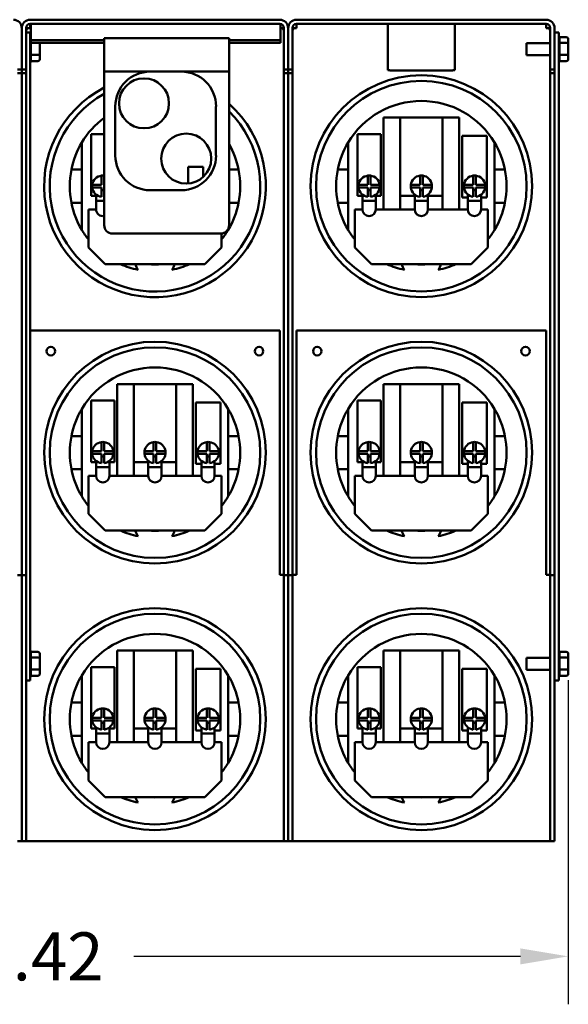
# Model space of a CAD drawing. Units: inches. Extents: x 19 to 191, y 14 to 77.
# Drawn here: x 112 to 120, y 50 to 64 of the extents above; entities that cross this region are included whole.
import ezdxf

# ---------------------------------------------------------------- set-up
doc = ezdxf.new("R2010")
doc.units = ezdxf.units.IN
doc.header["$LTSCALE"] = 0.35
doc.header["$MEASUREMENT"] = 0
doc.layers.add('Visible (ANSI)', color=7, linetype='Continuous', lineweight=50)
doc.dimstyles.get("Standard").update_dxf_attribs({"dimtxt": 0.18, "dimasz": 0.18, "dimexe": 0.18, "dimexo": 0.0625, "dimgap": 0.09, "dimtad": 0, "dimtih": 1, "dimtoh": 1, "dimzin": 4, "dimdsep": 46, "dimtxsty": 'Standard', "dimcen": 0.09, "dimadec": 0, "dimazin": 1, "dimtfac": 1, "dimtofl": 0, "dimtmove": 0, "dimatfit": 3, "dimfxl": 1, "dimtolj": 1, "dimtzin": 0, "dimarcsym": 0})

# ---------------------------------------------------------------- blocks, each defined once
blk = doc.blocks.new('*D0')
at = {"color": 0, "lineweight": -2, "transparency": 16777216}
for p, q in [((103.391, 54.398), (103.391, 49.541)), ((119.806, 54.406), (119.806, 49.541)), ((104.111, 50.261), (109.919, 50.261)), ((119.086, 50.261), (113.279, 50.261))]:
    blk.add_line(p, q, dxfattribs=at)
at = {"color": 0, "transparency": 16777216}
for points in [[(104.111, 50.381), (104.111, 50.141), (103.391, 50.261)], [(119.086, 50.381), (119.086, 50.141), (119.806, 50.261)]]:
    blk.add_solid(points, dxfattribs=at)
at = {"layer": 'Defpoints', "color": 0, "transparency": 16777216}
for p in [(103.391, 54.648), (119.806, 54.656), (103.391, 50.261)]:
    blk.add_point(p, dxfattribs=at)
at = {"color": 0, "transparency": 16777216, "insert": (111.599, 50.261), "char_height": 0.72, "attachment_point": 5}
blk.add_mtext('\\A1;16.42', dxfattribs=at)

msp = doc.modelspace()

# ---------------------------------------------------------------- linework, layer by layer
at = {"layer": 'Visible (ANSI)'}
for p, q in [((111.726, 64.323), (115.472, 64.323)), ((115.726, 64.323), (119.472, 64.323)), ((111.599, 64.196), (111.599, 63.573)), ((111.599, 63.573), (111.599, 64.196)), ((111.662, 64.196), (111.662, 63.573)), ((111.662, 64.196), (111.691, 64.196)), ((111.726, 64.196), (111.691, 64.196)), ((115.472, 64.259), (111.726, 64.259)), ((111.726, 64.259), (111.726, 64.196)), ((111.735, 64.219), (111.735, 64.259)), ((111.735, 64.219), (111.735, 64.035)), ((115.485, 64.258), (115.485, 64.219)), ((115.485, 64.035), (115.485, 64.219)), ((115.507, 64.196), (115.485, 64.196)), ((115.507, 64.196), (115.535, 64.196)), ((115.535, 63.573), (115.535, 64.196)), ((115.599, 64.196), (115.599, 63.573)), ((115.599, 63.573), (115.599, 64.196)), ((115.662, 64.196), (115.662, 63.573)), ((115.662, 64.196), (115.691, 64.196)), ((115.726, 64.196), (115.691, 64.196)), ((119.472, 64.259), (115.726, 64.259)), ((115.726, 64.259), (115.726, 64.196)), ((117.094, 64.196), (117.094, 64.259)), ((117.094, 63.563), (117.094, 64.196)), ((118.104, 64.259), (118.104, 64.196)), ((118.104, 64.196), (118.104, 63.563)), ((119.472, 64.196), (119.472, 64.259)), ((119.507, 64.196), (119.472, 64.196)), ((119.507, 64.196), (119.535, 64.196)), ((119.535, 63.573), (119.535, 64.196)), ((119.599, 64.196), (119.599, 63.573)), ((111.726, 64.13), (111.662, 64.13)), ((111.726, 64.13), (111.726, 63.761)), ((111.735, 64.035), (111.735, 64.015)), ((111.735, 64.015), (111.735, 63.975)), ((111.735, 64.015), (112.836, 64.015)), ((112.836, 63.67), (112.836, 64.045)), ((114.711, 64.045), (112.836, 64.045)), ((114.711, 63.67), (114.711, 64.045)), ((114.711, 64.015), (115.485, 64.015)), ((115.485, 64.015), (115.485, 64.035)), ((115.485, 63.975), (115.485, 64.015)), ((119.662, 64.13), (119.599, 64.13)), ((119.662, 64.13), (119.662, 63.761)), ((119.776, 64.06), (119.672, 64.06)), ((119.672, 64.058), (119.672, 63.978)), ((119.806, 63.957), (119.806, 64.025)), ((112.836, 63.975), (111.735, 63.975)), ((111.736, 63.972), (111.736, 63.8)), ((111.87, 63.957), (111.87, 63.975)), ((111.87, 63.812), (111.87, 63.957)), ((115.485, 63.975), (114.711, 63.975)), ((119.179, 63.79), (119.179, 63.971)), ((119.179, 63.971), (119.535, 63.971)), ((119.672, 63.976), (119.776, 63.976)), ((119.672, 63.972), (119.672, 63.8)), ((119.806, 63.812), (119.806, 63.957)), ((111.726, 54.534), (111.726, 63.761)), ((111.84, 63.796), (111.736, 63.796)), ((111.736, 63.794), (111.736, 63.703)), ((111.87, 63.736), (111.87, 63.812)), ((119.179, 63.79), (119.535, 63.79)), ((119.662, 54.534), (119.662, 63.761)), ((119.776, 63.796), (119.672, 63.796)), ((119.672, 63.794), (119.672, 63.703)), ((119.806, 63.736), (119.806, 63.812)), ((111.599, 63.573), (111.535, 63.573)), ((111.599, 63.573), (111.599, 63.52)), ((111.662, 63.573), (111.599, 63.573)), ((111.599, 63.52), (111.599, 63.573)), ((111.662, 63.573), (111.662, 54.698)), ((111.84, 63.701), (111.736, 63.701)), ((112.836, 63.545), (112.836, 63.67)), ((114.711, 63.67), (114.711, 63.545)), ((115.599, 63.573), (115.535, 63.573)), ((115.535, 63.52), (115.535, 63.573)), ((115.599, 63.573), (115.599, 63.52)), ((115.662, 63.573), (115.599, 63.573)), ((115.599, 63.52), (115.599, 63.573)), ((115.662, 63.573), (115.662, 63.52)), ((117.124, 63.563), (117.094, 63.563)), ((117.124, 63.559), (117.124, 63.563)), ((118.104, 63.563), (118.074, 63.563)), ((118.074, 63.563), (118.074, 63.559)), ((119.599, 63.573), (119.535, 63.573)), ((119.535, 63.52), (119.535, 63.573)), ((119.599, 63.573), (119.599, 54.698)), ((119.776, 63.701), (119.672, 63.701)), ((111.599, 63.52), (111.535, 63.52)), ((111.599, 63.52), (111.599, 55.983)), ((111.599, 55.983), (111.599, 63.52)), ((111.662, 63.52), (111.599, 63.52)), ((112.836, 63.545), (112.836, 61.237)), ((112.836, 63.545), (114.711, 63.545)), ((113.524, 63.543), (113.995, 63.543)), ((114.711, 61.237), (114.711, 63.545)), ((115.535, 55.983), (115.535, 63.52)), ((115.599, 63.52), (115.535, 63.52)), ((115.599, 63.52), (115.599, 55.983)), ((115.599, 55.983), (115.599, 63.52)), ((115.662, 63.52), (115.599, 63.52)), ((115.662, 63.52), (115.662, 55.983)), ((118.074, 63.559), (117.124, 63.559)), ((119.535, 55.983), (119.535, 63.52)), ((119.599, 63.52), (119.535, 63.52)), ((113.003, 62.284), (113.003, 63.022)), ((114.515, 63.022), (114.515, 62.284)), ((117.033, 61.475), (117.033, 62.853)), ((117.033, 62.853), (117.283, 62.853)), ((117.283, 62.853), (117.915, 62.853)), ((117.283, 62.853), (117.283, 61.475)), ((117.915, 61.475), (117.915, 62.853)), ((117.915, 62.853), (118.165, 62.853)), ((118.165, 62.853), (118.165, 61.475)), ((112.64, 61.68), (112.64, 62.604)), ((112.64, 62.604), (112.836, 62.604)), ((116.64, 61.68), (116.64, 62.604)), ((116.64, 62.604), (116.99, 62.604)), ((116.99, 62.604), (116.99, 61.68)), ((118.213, 61.654), (118.213, 62.578)), ((118.213, 62.578), (118.583, 62.578)), ((118.583, 62.578), (118.583, 61.654)), ((112.499, 62.477), (112.499, 62.073)), ((116.499, 62.477), (116.499, 62.073)), ((118.699, 62.073), (118.699, 62.477)), ((114.098, 62.112), (114.098, 61.863)), ((114.324, 62.112), (114.098, 62.112)), ((114.324, 61.962), (114.324, 62.112)), ((112.499, 62.073), (112.343, 62.073)), ((112.499, 62.073), (112.499, 61.573)), ((112.795, 61.843), (112.795, 61.982)), ((112.835, 61.982), (112.835, 61.843)), ((114.854, 62.073), (114.711, 62.073)), ((116.499, 62.073), (116.343, 62.073)), ((116.499, 62.073), (116.499, 61.573)), ((116.795, 61.843), (116.795, 61.982)), ((116.835, 61.982), (116.835, 61.843)), ((117.579, 61.843), (117.579, 61.982)), ((117.619, 61.982), (117.619, 61.843)), ((118.378, 61.843), (118.378, 61.982)), ((118.418, 61.982), (118.418, 61.843)), ((118.699, 61.573), (118.699, 62.073)), ((118.854, 62.073), (118.699, 62.073)), ((112.657, 61.843), (112.795, 61.843)), ((112.795, 61.803), (112.657, 61.803)), ((112.795, 61.664), (112.795, 61.803)), ((112.835, 61.843), (112.836, 61.843)), ((112.835, 61.803), (112.835, 61.664)), ((112.836, 61.803), (112.835, 61.803)), ((116.657, 61.843), (116.795, 61.843)), ((116.795, 61.803), (116.657, 61.803)), ((116.795, 61.664), (116.795, 61.803)), ((116.835, 61.843), (116.974, 61.843)), ((116.835, 61.803), (116.835, 61.664)), ((116.974, 61.803), (116.835, 61.803)), ((117.44, 61.843), (117.579, 61.843)), ((117.579, 61.803), (117.44, 61.803)), ((117.579, 61.664), (117.579, 61.803)), ((117.619, 61.843), (117.758, 61.843)), ((117.619, 61.803), (117.619, 61.664)), ((117.758, 61.803), (117.619, 61.803)), ((118.239, 61.843), (118.378, 61.843)), ((118.378, 61.803), (118.239, 61.803)), ((118.378, 61.664), (118.378, 61.803)), ((118.418, 61.843), (118.557, 61.843)), ((118.418, 61.803), (118.418, 61.664)), ((118.557, 61.803), (118.418, 61.803)), ((112.715, 61.68), (112.64, 61.68)), ((112.715, 61.605), (112.715, 61.698)), ((112.835, 61.765), (112.795, 61.765)), ((113.995, 61.763), (113.524, 61.763)), ((116.715, 61.68), (116.64, 61.68)), ((116.715, 61.605), (116.715, 61.698)), ((116.835, 61.765), (116.795, 61.765)), ((116.915, 61.605), (116.915, 61.698)), ((116.99, 61.68), (116.915, 61.68)), ((117.499, 61.68), (117.283, 61.68)), ((117.499, 61.605), (117.499, 61.698)), ((117.619, 61.765), (117.579, 61.765)), ((117.699, 61.605), (117.699, 61.698)), ((117.915, 61.68), (117.699, 61.68)), ((118.295, 61.654), (118.213, 61.654)), ((118.295, 61.605), (118.295, 61.701)), ((118.418, 61.765), (118.378, 61.765)), ((118.495, 61.605), (118.495, 61.696)), ((118.583, 61.654), (118.495, 61.654)), ((112.343, 61.573), (112.499, 61.573)), ((112.499, 61.573), (112.499, 61.168)), ((112.836, 61.605), (112.715, 61.605)), ((112.715, 61.475), (112.715, 61.605)), ((114.711, 61.573), (114.854, 61.573)), ((116.343, 61.573), (116.499, 61.573)), ((116.499, 61.573), (116.499, 61.168)), ((116.715, 61.475), (116.715, 61.605)), ((116.915, 61.605), (116.715, 61.605)), ((116.915, 61.605), (116.915, 61.475)), ((117.499, 61.475), (117.499, 61.605)), ((117.699, 61.605), (117.499, 61.605)), ((117.699, 61.605), (117.699, 61.475)), ((118.295, 61.475), (118.295, 61.605)), ((118.495, 61.605), (118.295, 61.605)), ((118.495, 61.605), (118.495, 61.475)), ((118.699, 61.573), (118.854, 61.573)), ((118.699, 61.168), (118.699, 61.573)), ((112.599, 61.475), (112.715, 61.475)), ((112.599, 60.903), (112.599, 61.475)), ((116.599, 61.475), (116.715, 61.475)), ((116.599, 60.903), (116.599, 61.475)), ((116.915, 61.475), (117.499, 61.475)), ((117.699, 61.475), (118.295, 61.475)), ((118.495, 61.475), (118.599, 61.475)), ((118.599, 61.475), (118.599, 60.903)), ((112.961, 61.112), (114.586, 61.112)), ((114.599, 61.113), (114.599, 60.903)), ((114.699, 61.168), (114.699, 61.182)), ((112.849, 60.653), (112.599, 60.903)), ((114.599, 60.903), (114.349, 60.653)), ((116.849, 60.653), (116.599, 60.903)), ((118.599, 60.903), (118.349, 60.653)), ((114.349, 60.653), (112.849, 60.653)), ((118.349, 60.653), (116.849, 60.653)), ((115.472, 59.658), (111.726, 59.658)), ((115.472, 55.988), (115.472, 59.658)), ((115.726, 55.988), (115.726, 59.658)), ((119.472, 59.658), (115.726, 59.658)), ((119.472, 55.988), (119.472, 59.658)), ((113.033, 57.475), (113.033, 58.853)), ((113.033, 58.853), (113.283, 58.853)), ((113.283, 58.853), (113.915, 58.853)), ((113.283, 58.853), (113.283, 57.475)), ((113.915, 57.475), (113.915, 58.853)), ((113.915, 58.853), (114.165, 58.853)), ((114.165, 58.853), (114.165, 57.475)), ((117.033, 57.475), (117.033, 58.853)), ((117.033, 58.853), (117.283, 58.853)), ((117.283, 58.853), (117.915, 58.853)), ((117.283, 58.853), (117.283, 57.475)), ((117.915, 57.475), (117.915, 58.853)), ((117.915, 58.853), (118.165, 58.853)), ((118.165, 58.853), (118.165, 57.475)), ((112.64, 57.68), (112.64, 58.604)), ((112.64, 58.604), (112.99, 58.604)), ((112.99, 58.604), (112.99, 57.68)), ((114.213, 57.654), (114.213, 58.578)), ((114.213, 58.578), (114.583, 58.578)), ((114.583, 58.578), (114.583, 57.654)), ((116.64, 57.68), (116.64, 58.604)), ((116.64, 58.604), (116.99, 58.604)), ((116.99, 58.604), (116.99, 57.68)), ((118.213, 57.654), (118.213, 58.578)), ((118.213, 58.578), (118.583, 58.578)), ((118.583, 58.578), (118.583, 57.654)), ((112.499, 58.477), (112.499, 58.073)), ((114.699, 58.073), (114.699, 58.477)), ((116.499, 58.477), (116.499, 58.073)), ((118.699, 58.073), (118.699, 58.477)), ((112.499, 58.073), (112.343, 58.073)), ((112.499, 58.073), (112.499, 57.573)), ((112.795, 57.843), (112.795, 57.982)), ((112.835, 57.982), (112.835, 57.843)), ((113.579, 57.843), (113.579, 57.982)), ((113.619, 57.982), (113.619, 57.843)), ((114.378, 57.843), (114.378, 57.982)), ((114.418, 57.982), (114.418, 57.843)), ((114.699, 57.573), (114.699, 58.073)), ((114.854, 58.073), (114.699, 58.073)), ((116.499, 58.073), (116.343, 58.073)), ((116.499, 58.073), (116.499, 57.573)), ((116.795, 57.843), (116.795, 57.982)), ((116.835, 57.982), (116.835, 57.843)), ((117.579, 57.843), (117.579, 57.982)), ((117.619, 57.982), (117.619, 57.843)), ((118.378, 57.843), (118.378, 57.982)), ((118.418, 57.982), (118.418, 57.843)), ((118.699, 57.573), (118.699, 58.073)), ((118.854, 58.073), (118.699, 58.073)), ((112.657, 57.843), (112.795, 57.843)), ((112.795, 57.803), (112.657, 57.803)), ((112.795, 57.664), (112.795, 57.803)), ((112.835, 57.843), (112.974, 57.843)), ((112.835, 57.803), (112.835, 57.664)), ((112.974, 57.803), (112.835, 57.803)), ((113.44, 57.843), (113.579, 57.843)), ((113.579, 57.803), (113.44, 57.803)), ((113.579, 57.664), (113.579, 57.803)), ((113.619, 57.843), (113.758, 57.843)), ((113.619, 57.803), (113.619, 57.664)), ((113.758, 57.803), (113.619, 57.803)), ((114.239, 57.843), (114.378, 57.843)), ((114.378, 57.803), (114.239, 57.803)), ((114.378, 57.664), (114.378, 57.803)), ((114.418, 57.843), (114.557, 57.843)), ((114.418, 57.803), (114.418, 57.664)), ((114.557, 57.803), (114.418, 57.803)), ((116.657, 57.843), (116.795, 57.843)), ((116.795, 57.803), (116.657, 57.803)), ((116.795, 57.664), (116.795, 57.803)), ((116.835, 57.843), (116.974, 57.843)), ((116.835, 57.803), (116.835, 57.664)), ((116.974, 57.803), (116.835, 57.803)), ((117.44, 57.843), (117.579, 57.843)), ((117.579, 57.803), (117.44, 57.803)), ((117.579, 57.664), (117.579, 57.803)), ((117.619, 57.843), (117.758, 57.843)), ((117.619, 57.803), (117.619, 57.664)), ((117.758, 57.803), (117.619, 57.803)), ((118.239, 57.843), (118.378, 57.843)), ((118.378, 57.803), (118.239, 57.803)), ((118.378, 57.664), (118.378, 57.803)), ((118.418, 57.843), (118.557, 57.843)), ((118.418, 57.803), (118.418, 57.664)), ((118.557, 57.803), (118.418, 57.803)), ((112.715, 57.68), (112.64, 57.68)), ((112.715, 57.605), (112.715, 57.698)), ((112.835, 57.765), (112.795, 57.765)), ((112.915, 57.605), (112.915, 57.698)), ((112.99, 57.68), (112.915, 57.68)), ((113.499, 57.68), (113.283, 57.68)), ((113.499, 57.605), (113.499, 57.698)), ((113.619, 57.765), (113.579, 57.765)), ((113.699, 57.605), (113.699, 57.698)), ((113.915, 57.68), (113.699, 57.68)), ((114.295, 57.654), (114.213, 57.654)), ((114.295, 57.605), (114.295, 57.701)), ((114.418, 57.765), (114.378, 57.765)), ((114.495, 57.605), (114.495, 57.696)), ((114.583, 57.654), (114.495, 57.654)), ((116.715, 57.68), (116.64, 57.68)), ((116.715, 57.605), (116.715, 57.698)), ((116.835, 57.765), (116.795, 57.765)), ((116.915, 57.605), (116.915, 57.698)), ((116.99, 57.68), (116.915, 57.68)), ((117.499, 57.68), (117.283, 57.68)), ((117.499, 57.605), (117.499, 57.698)), ((117.619, 57.765), (117.579, 57.765)), ((117.699, 57.605), (117.699, 57.698)), ((117.915, 57.68), (117.699, 57.68)), ((118.295, 57.654), (118.213, 57.654)), ((118.295, 57.605), (118.295, 57.701)), ((118.418, 57.765), (118.378, 57.765)), ((118.495, 57.605), (118.495, 57.696)), ((118.583, 57.654), (118.495, 57.654)), ((112.343, 57.573), (112.499, 57.573)), ((112.499, 57.573), (112.499, 57.168)), ((112.715, 57.475), (112.715, 57.605)), ((112.915, 57.605), (112.715, 57.605)), ((112.915, 57.605), (112.915, 57.475)), ((113.499, 57.475), (113.499, 57.605)), ((113.699, 57.605), (113.499, 57.605)), ((113.699, 57.605), (113.699, 57.475)), ((114.295, 57.475), (114.295, 57.605)), ((114.495, 57.605), (114.295, 57.605)), ((114.495, 57.605), (114.495, 57.475)), ((114.699, 57.573), (114.854, 57.573)), ((114.699, 57.168), (114.699, 57.573)), ((116.343, 57.573), (116.499, 57.573)), ((116.499, 57.573), (116.499, 57.168)), ((116.715, 57.475), (116.715, 57.605)), ((116.915, 57.605), (116.715, 57.605)), ((116.915, 57.605), (116.915, 57.475)), ((117.499, 57.475), (117.499, 57.605)), ((117.699, 57.605), (117.499, 57.605)), ((117.699, 57.605), (117.699, 57.475)), ((118.295, 57.475), (118.295, 57.605)), ((118.495, 57.605), (118.295, 57.605)), ((118.495, 57.605), (118.495, 57.475)), ((118.699, 57.573), (118.854, 57.573)), ((118.699, 57.168), (118.699, 57.573)), ((112.599, 57.475), (112.715, 57.475)), ((112.599, 56.903), (112.599, 57.475)), ((112.915, 57.475), (113.499, 57.475)), ((113.699, 57.475), (114.295, 57.475)), ((114.495, 57.475), (114.599, 57.475)), ((114.599, 57.475), (114.599, 56.903)), ((116.599, 57.475), (116.715, 57.475)), ((116.599, 56.903), (116.599, 57.475)), ((116.915, 57.475), (117.499, 57.475)), ((117.699, 57.475), (118.295, 57.475)), ((118.495, 57.475), (118.599, 57.475)), ((118.599, 57.475), (118.599, 56.903)), ((112.849, 56.653), (112.599, 56.903)), ((114.599, 56.903), (114.349, 56.653)), ((116.849, 56.653), (116.599, 56.903)), ((118.599, 56.903), (118.349, 56.653)), ((114.349, 56.653), (112.849, 56.653)), ((118.349, 56.653), (116.849, 56.653)), ((111.599, 55.983), (111.535, 55.983)), ((111.662, 55.983), (111.599, 55.983)), ((111.599, 55.983), (111.599, 51.988)), ((111.599, 51.988), (111.599, 55.983)), ((115.535, 55.988), (115.472, 55.988)), ((115.599, 55.983), (115.535, 55.983)), ((115.535, 51.988), (115.535, 55.983)), ((115.662, 55.983), (115.599, 55.983)), ((115.599, 55.983), (115.599, 51.988)), ((115.599, 51.988), (115.599, 55.983)), ((115.726, 55.988), (115.662, 55.988)), ((115.662, 55.983), (115.662, 51.988)), ((119.535, 55.988), (119.472, 55.988)), ((119.599, 55.983), (119.535, 55.983)), ((119.535, 51.988), (119.535, 55.983)), ((113.033, 53.475), (113.033, 54.853)), ((113.033, 54.853), (113.283, 54.853)), ((113.283, 54.853), (113.915, 54.853)), ((113.283, 54.853), (113.283, 53.475)), ((113.915, 53.475), (113.915, 54.853)), ((113.915, 54.853), (114.165, 54.853)), ((114.165, 54.853), (114.165, 53.475)), ((117.033, 53.475), (117.033, 54.853)), ((117.033, 54.853), (117.283, 54.853)), ((117.283, 54.853), (117.915, 54.853)), ((117.283, 54.853), (117.283, 53.475)), ((117.915, 53.475), (117.915, 54.853)), ((117.915, 54.853), (118.165, 54.853)), ((118.165, 54.853), (118.165, 53.475)), ((111.662, 54.698), (111.662, 51.988)), ((111.84, 54.832), (111.736, 54.832)), ((111.736, 54.831), (111.736, 54.75)), ((111.736, 54.748), (111.84, 54.748)), ((111.736, 54.744), (111.736, 54.573)), ((111.87, 54.73), (111.87, 54.798)), ((111.87, 54.585), (111.87, 54.73)), ((119.179, 54.562), (119.179, 54.743)), ((119.179, 54.743), (119.535, 54.743)), ((119.599, 54.698), (119.599, 51.988)), ((119.776, 54.832), (119.672, 54.832)), ((119.672, 54.831), (119.672, 54.75)), ((119.672, 54.748), (119.776, 54.748)), ((119.672, 54.744), (119.672, 54.573)), ((119.806, 54.73), (119.806, 54.798)), ((119.806, 54.585), (119.806, 54.73)), ((111.84, 54.569), (111.736, 54.569)), ((111.736, 54.567), (111.736, 54.476)), ((111.87, 54.508), (111.87, 54.585)), ((112.64, 53.68), (112.64, 54.604)), ((112.64, 54.604), (112.99, 54.604)), ((112.99, 54.604), (112.99, 53.68)), ((114.213, 53.654), (114.213, 54.578)), ((114.213, 54.578), (114.583, 54.578)), ((114.583, 54.578), (114.583, 53.654)), ((116.64, 53.68), (116.64, 54.604)), ((116.64, 54.604), (116.99, 54.604)), ((116.99, 54.604), (116.99, 53.68)), ((118.213, 53.654), (118.213, 54.578)), ((118.213, 54.578), (118.583, 54.578)), ((118.583, 54.578), (118.583, 53.654)), ((119.179, 54.562), (119.535, 54.562)), ((119.776, 54.569), (119.672, 54.569)), ((119.672, 54.567), (119.672, 54.476)), ((119.806, 54.508), (119.806, 54.585)), ((111.726, 54.403), (111.662, 54.403)), ((111.726, 54.534), (111.726, 54.403)), ((111.84, 54.473), (111.736, 54.473)), ((112.499, 54.477), (112.499, 54.073)), ((114.699, 54.073), (114.699, 54.477)), ((116.499, 54.477), (116.499, 54.073)), ((118.699, 54.073), (118.699, 54.477)), ((119.662, 54.403), (119.599, 54.403)), ((119.662, 54.534), (119.662, 54.403)), ((119.776, 54.473), (119.672, 54.473)), ((112.499, 54.073), (112.343, 54.073)), ((112.499, 54.073), (112.499, 53.573)), ((112.795, 53.843), (112.795, 53.982)), ((112.835, 53.982), (112.835, 53.843)), ((113.579, 53.843), (113.579, 53.982)), ((113.619, 53.982), (113.619, 53.843)), ((114.378, 53.843), (114.378, 53.982)), ((114.418, 53.982), (114.418, 53.843)), ((114.699, 53.573), (114.699, 54.073)), ((114.854, 54.073), (114.699, 54.073)), ((116.499, 54.073), (116.343, 54.073)), ((116.499, 54.073), (116.499, 53.573)), ((116.795, 53.843), (116.795, 53.982)), ((116.835, 53.982), (116.835, 53.843)), ((117.579, 53.843), (117.579, 53.982)), ((117.619, 53.982), (117.619, 53.843)), ((118.378, 53.843), (118.378, 53.982)), ((118.418, 53.982), (118.418, 53.843)), ((118.699, 53.573), (118.699, 54.073)), ((118.854, 54.073), (118.699, 54.073)), ((112.657, 53.843), (112.795, 53.843)), ((112.835, 53.843), (112.974, 53.843)), ((113.44, 53.843), (113.579, 53.843)), ((113.619, 53.843), (113.758, 53.843)), ((114.239, 53.843), (114.378, 53.843)), ((114.418, 53.843), (114.557, 53.843)), ((116.657, 53.843), (116.795, 53.843)), ((116.835, 53.843), (116.974, 53.843)), ((117.44, 53.843), (117.579, 53.843)), ((117.619, 53.843), (117.758, 53.843)), ((118.239, 53.843), (118.378, 53.843)), ((118.418, 53.843), (118.557, 53.843)), ((112.715, 53.68), (112.64, 53.68)), ((112.795, 53.803), (112.657, 53.803)), ((112.715, 53.605), (112.715, 53.698)), ((112.795, 53.664), (112.795, 53.803)), ((112.835, 53.765), (112.795, 53.765)), ((112.835, 53.803), (112.835, 53.664)), ((112.974, 53.803), (112.835, 53.803)), ((112.915, 53.605), (112.915, 53.698)), ((112.99, 53.68), (112.915, 53.68)), ((113.499, 53.68), (113.283, 53.68)), ((113.579, 53.803), (113.44, 53.803)), ((113.499, 53.605), (113.499, 53.698)), ((113.579, 53.664), (113.579, 53.803)), ((113.619, 53.765), (113.579, 53.765)), ((113.619, 53.803), (113.619, 53.664)), ((113.758, 53.803), (113.619, 53.803)), ((113.699, 53.605), (113.699, 53.698)), ((113.915, 53.68), (113.699, 53.68)), ((114.378, 53.803), (114.239, 53.803)), ((114.295, 53.605), (114.295, 53.701)), ((114.378, 53.664), (114.378, 53.803)), ((114.418, 53.765), (114.378, 53.765)), ((114.418, 53.803), (114.418, 53.664)), ((114.557, 53.803), (114.418, 53.803)), ((114.495, 53.605), (114.495, 53.696)), ((116.715, 53.68), (116.64, 53.68)), ((116.795, 53.803), (116.657, 53.803)), ((116.715, 53.605), (116.715, 53.698)), ((116.795, 53.664), (116.795, 53.803)), ((116.835, 53.765), (116.795, 53.765)), ((116.835, 53.803), (116.835, 53.664)), ((116.974, 53.803), (116.835, 53.803)), ((116.915, 53.605), (116.915, 53.698)), ((116.99, 53.68), (116.915, 53.68)), ((117.499, 53.68), (117.283, 53.68)), ((117.579, 53.803), (117.44, 53.803)), ((117.499, 53.605), (117.499, 53.698)), ((117.579, 53.664), (117.579, 53.803)), ((117.619, 53.765), (117.579, 53.765)), ((117.619, 53.803), (117.619, 53.664)), ((117.758, 53.803), (117.619, 53.803)), ((117.699, 53.605), (117.699, 53.698)), ((117.915, 53.68), (117.699, 53.68)), ((118.378, 53.803), (118.239, 53.803)), ((118.295, 53.605), (118.295, 53.701)), ((118.378, 53.664), (118.378, 53.803)), ((118.418, 53.765), (118.378, 53.765)), ((118.418, 53.803), (118.418, 53.664)), ((118.557, 53.803), (118.418, 53.803)), ((118.495, 53.605), (118.495, 53.696)), ((112.343, 53.573), (112.499, 53.573)), ((112.499, 53.573), (112.499, 53.168)), ((112.715, 53.475), (112.715, 53.605)), ((112.915, 53.605), (112.715, 53.605)), ((112.915, 53.605), (112.915, 53.475)), ((113.499, 53.475), (113.499, 53.605)), ((113.699, 53.605), (113.499, 53.605)), ((113.699, 53.605), (113.699, 53.475)), ((114.295, 53.654), (114.213, 53.654)), ((114.295, 53.475), (114.295, 53.605)), ((114.495, 53.605), (114.295, 53.605)), ((114.583, 53.654), (114.495, 53.654)), ((114.495, 53.605), (114.495, 53.475)), ((114.699, 53.573), (114.854, 53.573)), ((114.699, 53.168), (114.699, 53.573)), ((116.343, 53.573), (116.499, 53.573)), ((116.499, 53.573), (116.499, 53.168)), ((116.715, 53.475), (116.715, 53.605)), ((116.915, 53.605), (116.715, 53.605)), ((116.915, 53.605), (116.915, 53.475)), ((117.499, 53.475), (117.499, 53.605)), ((117.699, 53.605), (117.499, 53.605)), ((117.699, 53.605), (117.699, 53.475)), ((118.295, 53.654), (118.213, 53.654)), ((118.295, 53.475), (118.295, 53.605)), ((118.495, 53.605), (118.295, 53.605)), ((118.583, 53.654), (118.495, 53.654)), ((118.495, 53.605), (118.495, 53.475)), ((118.699, 53.573), (118.854, 53.573)), ((118.699, 53.168), (118.699, 53.573)), ((112.599, 53.475), (112.715, 53.475)), ((112.599, 52.903), (112.599, 53.475)), ((112.915, 53.475), (113.499, 53.475)), ((113.699, 53.475), (114.295, 53.475)), ((114.495, 53.475), (114.599, 53.475)), ((114.599, 53.475), (114.599, 52.903)), ((116.599, 53.475), (116.715, 53.475)), ((116.599, 52.903), (116.599, 53.475)), ((116.915, 53.475), (117.499, 53.475)), ((117.699, 53.475), (118.295, 53.475)), ((118.495, 53.475), (118.599, 53.475)), ((118.599, 53.475), (118.599, 52.903)), ((112.849, 52.653), (112.599, 52.903)), ((114.599, 52.903), (114.349, 52.653)), ((116.849, 52.653), (116.599, 52.903)), ((118.599, 52.903), (118.349, 52.653)), ((114.349, 52.653), (112.849, 52.653)), ((118.349, 52.653), (116.849, 52.653)), ((111.599, 51.988), (111.535, 51.988)), ((111.662, 51.988), (111.599, 51.988)), ((111.662, 51.988), (111.726, 51.988)), ((111.726, 51.988), (115.472, 51.988)), ((115.472, 51.988), (115.535, 51.988)), ((115.599, 51.988), (115.535, 51.988)), ((115.662, 51.988), (115.599, 51.988)), ((115.662, 51.988), (115.726, 51.988)), ((115.726, 51.988), (119.472, 51.988)), ((119.472, 51.988), (119.535, 51.988)), ((119.599, 51.988), (119.535, 51.988))]:
    msp.add_line(p, q, dxfattribs=at)
for centre, radius in [((113.434, 63.067), 0.375), ((117.599, 61.823), 1.665), ((117.599, 61.823), 1.581), ((114.069, 62.237), 0.375), ((113.599, 57.823), 1.665), ((117.599, 57.823), 1.665), ((112.036, 59.348), 0.064), ((113.599, 57.823), 1.581), ((115.162, 59.348), 0.064), ((116.036, 59.348), 0.064), ((117.599, 57.823), 1.581), ((119.162, 59.348), 0.064), ((113.599, 53.823), 1.665), ((117.599, 53.823), 1.665), ((113.599, 53.823), 1.581), ((117.599, 53.823), 1.581)]:
    msp.add_circle(centre, radius, dxfattribs=at)
for centre, radius, start, end in [((111.472, 64.196), 0.127, 0, 90), ((111.726, 64.196), 0.127, 90, 180), ((115.472, 64.196), 0.127, 0, 90), ((115.726, 64.196), 0.127, 90, 180), ((119.472, 64.196), 0.127, 0, 90), ((111.726, 64.196), 0.0635, 90, 180), ((111.726, 64.143), 0.0635, 123.3669, 180), ((115.472, 64.196), 0.0635, 0, 90), ((115.472, 64.143), 0.0635, 0, 56.6331), ((115.726, 64.196), 0.0635, 90, 180), ((115.726, 64.143), 0.0635, 123.3669, 180), ((119.472, 64.196), 0.0635, 0, 90), ((119.472, 64.143), 0.0635, 0, 56.6331), ((111.706, 64.058), 0.03, 10.4753, 48.1897), ((119.642, 64.058), 0.03, 0, 48.1897), ((111.706, 63.703), 0.03, 311.8103, 356.5507), ((119.642, 63.703), 0.03, 311.8103, 356.5507), ((113.524, 63.022), 0.521, 90, 180), ((113.995, 63.022), 0.521, 0, 90), ((113.599, 61.823), 1.665, 117.2566, 48.0756), ((113.599, 61.823), 1.581, 118.8302, 45.2906), ((117.599, 61.823), 1.28, 30.7535, 149.2465), ((113.599, 61.823), 1.28, 126.5645, 149.2465), ((113.599, 61.823), 1.28, 149.2465, 168.737), ((113.599, 61.823), 1.28, 11.263, 29.6439), ((117.599, 61.823), 1.28, 149.2465, 168.737), ((117.599, 61.823), 1.28, 11.263, 30.7535), ((113.524, 62.284), 0.521, 180, 270), ((113.995, 62.284), 0.521, 270, 0), ((113.599, 61.823), 1.28, 168.737, 191.263), ((112.815, 61.823), 0.16, 97.1808, 172.8192), ((112.815, 61.823), 0.16, 82.8192, 97.1808), ((112.815, 61.823), 0.16, 82.4845, 82.8192), ((113.599, 61.823), 1.28, 348.737, 11.263), ((117.599, 61.823), 1.28, 168.737, 191.263), ((116.815, 61.823), 0.16, 97.1808, 172.8192), ((116.815, 61.823), 0.16, 82.8192, 97.1808), ((116.815, 61.823), 0.16, 7.1808, 82.8192), ((117.599, 61.823), 0.16, 97.1808, 172.8192), ((117.599, 61.823), 0.16, 82.8192, 97.1808), ((117.599, 61.823), 0.16, 7.1808, 82.8192), ((118.398, 61.823), 0.16, 97.1808, 172.8192), ((118.398, 61.823), 0.16, 82.8192, 97.1808), ((118.398, 61.823), 0.16, 7.1808, 82.8192), ((117.599, 61.823), 1.28, 348.737, 11.263), ((112.815, 61.823), 0.16, 172.8192, 187.1808), ((112.815, 61.823), 0.16, 187.1808, 262.8192), ((116.815, 61.823), 0.16, 172.8192, 187.1808), ((116.815, 61.823), 0.16, 187.1808, 262.8192), ((116.815, 61.823), 0.16, 277.1808, 352.8192), ((116.815, 61.823), 0.16, 352.8192, 7.1808), ((117.599, 61.823), 0.16, 172.8192, 187.1808), ((117.599, 61.823), 0.16, 187.1808, 262.8192), ((117.599, 61.823), 0.16, 277.1808, 352.8192), ((117.599, 61.823), 0.16, 352.8192, 7.1808), ((118.398, 61.823), 0.16, 172.8192, 187.1808), ((118.398, 61.823), 0.16, 187.1808, 262.8192), ((118.398, 61.823), 0.16, 277.1808, 352.8192), ((118.398, 61.823), 0.16, 352.8192, 7.1808), ((112.815, 61.823), 0.16, 277.1808, 277.5155), ((113.599, 61.823), 1.28, 191.263, 210.7535), ((113.599, 61.823), 1.28, 329.2465, 348.737), ((117.599, 61.823), 1.28, 191.263, 210.7535), ((117.599, 61.823), 1.28, 329.2465, 348.737), ((112.815, 61.475), 0.1, 180, 282.0796), ((116.815, 61.475), 0.1, 180, 0), ((117.599, 61.475), 0.1, 180, 0), ((118.395, 61.475), 0.1, 180, 0), ((112.961, 61.237), 0.125, 180, 270), ((114.586, 61.237), 0.125, 270, 0), ((113.599, 61.823), 1.28, 210.7535, 218.6248), ((113.599, 61.823), 1.28, 321.3752, 329.2465), ((117.599, 61.823), 1.28, 210.7535, 218.6248), ((117.599, 61.823), 1.28, 321.3752, 329.2465), ((113.599, 61.823), 1.28, 246.1135, 258.5024), ((113.599, 60.743), 0.309, 197.0048, 214.3415), ((113.599, 61.823), 1.175, 264.9106, 275.0894), ((113.599, 60.743), 0.309, 325.6585, 342.9952), ((113.599, 61.823), 1.28, 281.4976, 293.8865), ((117.599, 61.823), 1.28, 246.1135, 258.5024), ((117.599, 60.743), 0.309, 197.0048, 214.3415), ((117.599, 61.823), 1.175, 264.9106, 275.0894), ((117.599, 60.743), 0.309, 325.6585, 342.9952), ((117.599, 61.823), 1.28, 281.4976, 293.8865), ((113.599, 57.823), 1.28, 30.7535, 149.2465), ((117.599, 57.823), 1.28, 30.7535, 149.2465), ((113.599, 57.823), 1.28, 149.2465, 168.737), ((113.599, 57.823), 1.28, 11.263, 30.7535), ((117.599, 57.823), 1.28, 149.2465, 168.737), ((117.599, 57.823), 1.28, 11.263, 30.7535), ((113.599, 57.823), 1.28, 168.737, 191.263), ((112.815, 57.823), 0.16, 97.1808, 172.8192), ((112.815, 57.823), 0.16, 82.8192, 97.1808), ((112.815, 57.823), 0.16, 7.1808, 82.8192), ((113.599, 57.823), 0.16, 97.1808, 172.8192), ((113.599, 57.823), 0.16, 82.8192, 97.1808), ((113.599, 57.823), 0.16, 7.1808, 82.8192), ((114.398, 57.823), 0.16, 97.1808, 172.8192), ((114.398, 57.823), 0.16, 82.8192, 97.1808), ((114.398, 57.823), 0.16, 7.1808, 82.8192), ((113.599, 57.823), 1.28, 348.737, 11.263), ((117.599, 57.823), 1.28, 168.737, 191.263), ((116.815, 57.823), 0.16, 97.1808, 172.8192), ((116.815, 57.823), 0.16, 82.8192, 97.1808), ((116.815, 57.823), 0.16, 7.1808, 82.8192), ((117.599, 57.823), 0.16, 97.1808, 172.8192), ((117.599, 57.823), 0.16, 82.8192, 97.1808), ((117.599, 57.823), 0.16, 7.1808, 82.8192), ((118.398, 57.823), 0.16, 97.1808, 172.8192), ((118.398, 57.823), 0.16, 82.8192, 97.1808), ((118.398, 57.823), 0.16, 7.1808, 82.8192), ((117.599, 57.823), 1.28, 348.737, 11.263), ((112.815, 57.823), 0.16, 172.8192, 187.1808), ((112.815, 57.823), 0.16, 187.1808, 262.8192), ((112.815, 57.823), 0.16, 277.1808, 352.8192), ((112.815, 57.823), 0.16, 352.8192, 7.1808), ((113.599, 57.823), 0.16, 172.8192, 187.1808), ((113.599, 57.823), 0.16, 187.1808, 262.8192), ((113.599, 57.823), 0.16, 277.1808, 352.8192), ((113.599, 57.823), 0.16, 352.8192, 7.1808), ((114.398, 57.823), 0.16, 172.8192, 187.1808), ((114.398, 57.823), 0.16, 187.1808, 262.8192), ((114.398, 57.823), 0.16, 277.1808, 352.8192), ((114.398, 57.823), 0.16, 352.8192, 7.1808), ((116.815, 57.823), 0.16, 172.8192, 187.1808), ((116.815, 57.823), 0.16, 187.1808, 262.8192), ((116.815, 57.823), 0.16, 277.1808, 352.8192), ((116.815, 57.823), 0.16, 352.8192, 7.1808), ((117.599, 57.823), 0.16, 172.8192, 187.1808), ((117.599, 57.823), 0.16, 187.1808, 262.8192), ((117.599, 57.823), 0.16, 277.1808, 352.8192), ((117.599, 57.823), 0.16, 352.8192, 7.1808), ((118.398, 57.823), 0.16, 172.8192, 187.1808), ((118.398, 57.823), 0.16, 187.1808, 262.8192), ((118.398, 57.823), 0.16, 277.1808, 352.8192), ((118.398, 57.823), 0.16, 352.8192, 7.1808), ((113.599, 57.823), 1.28, 191.263, 210.7535), ((113.599, 57.823), 1.28, 329.2465, 348.737), ((117.599, 57.823), 1.28, 191.263, 210.7535), ((117.599, 57.823), 1.28, 329.2465, 348.737), ((112.815, 57.475), 0.1, 180, 0), ((113.599, 57.475), 0.1, 180, 0), ((114.395, 57.475), 0.1, 180, 0), ((116.815, 57.475), 0.1, 180, 0), ((117.599, 57.475), 0.1, 180, 0), ((118.395, 57.475), 0.1, 180, 0), ((113.599, 57.823), 1.28, 210.7535, 218.6248), ((113.599, 57.823), 1.28, 321.3752, 329.2465), ((117.599, 57.823), 1.28, 210.7535, 218.6248), ((117.599, 57.823), 1.28, 321.3752, 329.2465), ((113.599, 57.823), 1.28, 246.1135, 258.5024), ((113.599, 56.743), 0.309, 197.0048, 214.3415), ((113.599, 57.823), 1.175, 264.9106, 275.0894), ((113.599, 56.743), 0.309, 325.6585, 342.9952), ((113.599, 57.823), 1.28, 281.4976, 293.8865), ((117.599, 57.823), 1.28, 246.1135, 258.5024), ((117.599, 56.743), 0.309, 197.0048, 214.3415), ((117.599, 57.823), 1.175, 264.9106, 275.0894), ((117.599, 56.743), 0.309, 325.6585, 342.9952), ((117.599, 57.823), 1.28, 281.4976, 293.8865), ((113.599, 53.823), 1.28, 30.7535, 149.2465), ((117.599, 53.823), 1.28, 30.7535, 149.2465), ((111.706, 54.831), 0.03, 0, 48.1897), ((119.642, 54.831), 0.03, 0, 48.1897), ((111.706, 54.475), 0.03, 311.8103, 356.5507), ((113.599, 53.823), 1.28, 149.2465, 168.737), ((113.599, 53.823), 1.28, 11.263, 30.7535), ((117.599, 53.823), 1.28, 149.2465, 168.737), ((117.599, 53.823), 1.28, 11.263, 30.7535), ((119.642, 54.475), 0.03, 311.8103, 356.5507), ((113.599, 53.823), 1.28, 168.737, 191.263), ((112.815, 53.823), 0.16, 97.1808, 172.8192), ((112.815, 53.823), 0.16, 82.8192, 97.1808), ((112.815, 53.823), 0.16, 7.1808, 82.8192), ((113.599, 53.823), 0.16, 97.1808, 172.8192), ((113.599, 53.823), 0.16, 82.8192, 97.1808), ((113.599, 53.823), 0.16, 7.1808, 82.8192), ((114.398, 53.823), 0.16, 97.1808, 172.8192), ((114.398, 53.823), 0.16, 82.8192, 97.1808), ((114.398, 53.823), 0.16, 7.1808, 82.8192), ((113.599, 53.823), 1.28, 348.737, 11.263), ((117.599, 53.823), 1.28, 168.737, 191.263), ((116.815, 53.823), 0.16, 97.1808, 172.8192), ((116.815, 53.823), 0.16, 82.8192, 97.1808), ((116.815, 53.823), 0.16, 7.1808, 82.8192), ((117.599, 53.823), 0.16, 97.1808, 172.8192), ((117.599, 53.823), 0.16, 82.8192, 97.1808), ((117.599, 53.823), 0.16, 7.1808, 82.8192), ((118.398, 53.823), 0.16, 97.1808, 172.8192), ((118.398, 53.823), 0.16, 82.8192, 97.1808), ((118.398, 53.823), 0.16, 7.1808, 82.8192), ((117.599, 53.823), 1.28, 348.737, 11.263), ((112.815, 53.823), 0.16, 172.8192, 187.1808), ((112.815, 53.823), 0.16, 352.8192, 7.1808), ((113.599, 53.823), 0.16, 172.8192, 187.1808), ((113.599, 53.823), 0.16, 352.8192, 7.1808), ((114.398, 53.823), 0.16, 172.8192, 187.1808), ((114.398, 53.823), 0.16, 352.8192, 7.1808), ((116.815, 53.823), 0.16, 172.8192, 187.1808), ((116.815, 53.823), 0.16, 352.8192, 7.1808), ((117.599, 53.823), 0.16, 172.8192, 187.1808), ((117.599, 53.823), 0.16, 352.8192, 7.1808), ((118.398, 53.823), 0.16, 172.8192, 187.1808), ((118.398, 53.823), 0.16, 352.8192, 7.1808), ((112.815, 53.823), 0.16, 187.1808, 262.8192), ((112.815, 53.823), 0.16, 277.1808, 352.8192), ((113.599, 53.823), 0.16, 187.1808, 262.8192), ((113.599, 53.823), 0.16, 277.1808, 352.8192), ((114.398, 53.823), 0.16, 187.1808, 262.8192), ((114.398, 53.823), 0.16, 277.1808, 352.8192), ((116.815, 53.823), 0.16, 187.1808, 262.8192), ((116.815, 53.823), 0.16, 277.1808, 352.8192), ((117.599, 53.823), 0.16, 187.1808, 262.8192), ((117.599, 53.823), 0.16, 277.1808, 352.8192), ((118.398, 53.823), 0.16, 187.1808, 262.8192), ((118.398, 53.823), 0.16, 277.1808, 352.8192), ((113.599, 53.823), 1.28, 191.263, 210.7535), ((113.599, 53.823), 1.28, 329.2465, 348.737), ((117.599, 53.823), 1.28, 191.263, 210.7535), ((117.599, 53.823), 1.28, 329.2465, 348.737), ((112.815, 53.475), 0.1, 180, 0), ((113.599, 53.475), 0.1, 180, 0), ((114.395, 53.475), 0.1, 180, 0), ((116.815, 53.475), 0.1, 180, 0), ((117.599, 53.475), 0.1, 180, 0), ((118.395, 53.475), 0.1, 180, 0), ((113.599, 53.823), 1.28, 210.7535, 218.6248), ((113.599, 53.823), 1.28, 321.3752, 329.2465), ((117.599, 53.823), 1.28, 210.7535, 218.6248), ((117.599, 53.823), 1.28, 321.3752, 329.2465), ((113.599, 53.823), 1.28, 246.1135, 258.5024), ((113.599, 52.743), 0.309, 197.0048, 214.3415), ((113.599, 53.823), 1.175, 264.9106, 275.0894), ((113.599, 52.743), 0.309, 325.6585, 342.9952), ((113.599, 53.823), 1.28, 281.4976, 293.8865), ((117.599, 53.823), 1.28, 246.1135, 258.5024), ((117.599, 52.743), 0.309, 197.0048, 214.3415), ((117.599, 53.823), 1.175, 264.9106, 275.0894), ((117.599, 52.743), 0.309, 325.6585, 342.9952), ((117.599, 53.823), 1.28, 281.4976, 293.8865)]:
    msp.add_arc(centre, radius, start, end, dxfattribs=at)
for centre, major_axis, ratio, start_param, end_param in [((119.776, 64.025), (0, -0.0346), 0.866564, 1.570796, 3.141593), ((111.84, 63.957), (-0.03, 0), 0.612248, 3.141593, 4.417043), ((119.776, 63.957), (-0.03, 0), 0.612248, 3.141593, 4.712389), ((111.84, 63.812), (-0.03, 0), 0.541734, 1.570796, 3.141593), ((111.84, 63.736), (0, 0.0346), 0.866564, 3.141593, 4.712389), ((119.776, 63.812), (-0.03, 0), 0.541734, 1.570796, 3.141593), ((119.776, 63.736), (0, 0.0346), 0.866564, 3.141593, 4.712389), ((111.84, 54.798), (0, -0.0346), 0.866564, 1.570796, 3.141593), ((111.84, 54.73), (-0.03, 0), 0.612248, 3.141593, 4.712389), ((119.776, 54.798), (0, -0.0346), 0.866564, 1.570796, 3.141593), ((119.776, 54.73), (-0.03, 0), 0.612248, 3.141593, 4.712389), ((111.84, 54.585), (-0.03, 0), 0.541734, 1.570796, 3.141593), ((119.776, 54.585), (-0.03, 0), 0.541734, 1.570796, 3.141593), ((111.84, 54.508), (0, 0.0346), 0.866564, 3.141593, 4.712389), ((119.776, 54.508), (0, 0.0346), 0.866564, 3.141593, 4.712389)]:
    msp.add_ellipse(centre, major_axis=major_axis, ratio=ratio, start_param=start_param, end_param=end_param, dxfattribs=at)
for points in [[(111.736, 63.975), (111.736, 63.974), (111.736, 63.973), (111.736, 63.972)], [(119.672, 63.978), (119.672, 63.977), (119.672, 63.976), (119.672, 63.976)], [(119.672, 63.976), (119.672, 63.974), (119.672, 63.973), (119.672, 63.972)], [(111.736, 63.8), (111.736, 63.799), (111.736, 63.798), (111.736, 63.796)], [(111.736, 63.796), (111.736, 63.796), (111.736, 63.795), (111.736, 63.794)], [(119.672, 63.8), (119.672, 63.799), (119.672, 63.798), (119.672, 63.796)], [(119.672, 63.796), (119.672, 63.796), (119.672, 63.795), (119.672, 63.794)], [(111.736, 63.703), (111.736, 63.702), (111.736, 63.702), (111.736, 63.701)], [(119.672, 63.703), (119.672, 63.702), (119.672, 63.702), (119.672, 63.701)], [(111.736, 54.75), (111.736, 54.749), (111.736, 54.749), (111.736, 54.748)], [(111.736, 54.748), (111.736, 54.747), (111.736, 54.745), (111.736, 54.744)], [(119.672, 54.75), (119.672, 54.749), (119.672, 54.749), (119.672, 54.748)], [(119.672, 54.748), (119.672, 54.747), (119.672, 54.745), (119.672, 54.744)], [(111.736, 54.573), (111.736, 54.571), (111.736, 54.57), (111.736, 54.569)], [(111.736, 54.569), (111.736, 54.568), (111.736, 54.567), (111.736, 54.567)], [(119.672, 54.573), (119.672, 54.571), (119.672, 54.57), (119.672, 54.569)], [(119.672, 54.569), (119.672, 54.568), (119.672, 54.567), (119.672, 54.567)], [(111.736, 54.476), (111.736, 54.475), (111.736, 54.474), (111.736, 54.473)], [(119.672, 54.476), (119.672, 54.475), (119.672, 54.474), (119.672, 54.473)]]:
    msp.add_open_spline(points, degree=3, dxfattribs=at)

# ---------------------------------------------------------------- dimensions: what is measured, and where the dimension line sits
dim = msp.add_linear_dim(base=(103.391, 50.261), p1=(119.806, 54.656), p2=(103.391, 54.648), text='16.42', dimstyle='Standard', override={"dimscale": 4})
dim.commit()
dim.dimension.update_dxf_attribs({"geometry": '*D0', "text_midpoint": (111.599, 50.261)})

doc.saveas('drawing.dxf')
